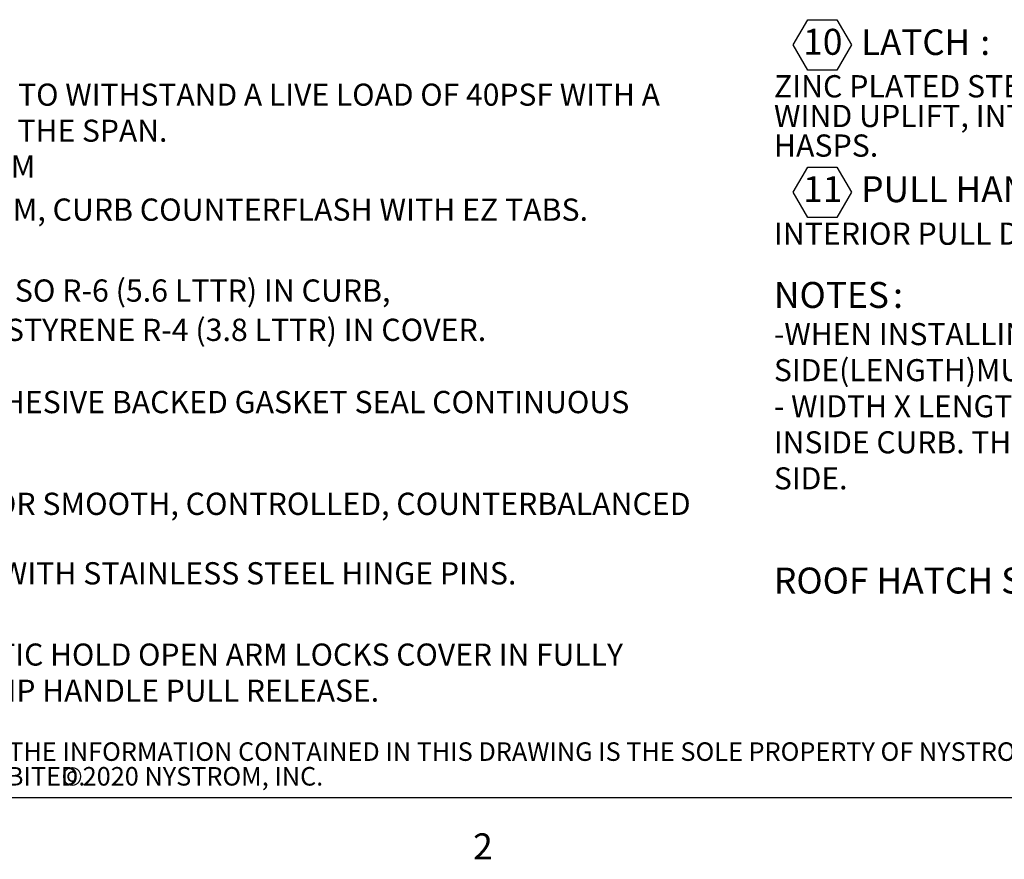
# Model space of a CAD drawing. Units: inches. Extents: x 0.1 to 10.8, y 0.2 to 8.4.
# Drawn here: x 1.6 to 4.4, y 0.2 to 2.6 of the extents above; entities that cross this region are included whole.
import ezdxf

# ---------------------------------------------------------------- set-up
doc = ezdxf.new("R2010")
doc.units = ezdxf.units.IN
doc.header["$MEASUREMENT"] = 0
doc.layers.add('FORMAT', color=7, linetype='Continuous')
doc.layers.add('NYSTROM', color=7, linetype='Continuous')
doc.styles.add('SLDTEXTSTYLE0', font='TXT', dxfattribs={"width": 0.605})
doc.styles.add('SLDTEXTSTYLE1', font='TXT', dxfattribs={"width": 0.75})

# ---------------------------------------------------------------- blocks, each defined once
blk = doc.blocks.new('SW_NOTE_0_9')
at = {"layer": 'FORMAT', "color": 0, "attachment_point": 1, "style": 'SLDTEXTSTYLE0'}
for s, insert, char_height in [('11 GA (.090) ALUM, STIFFENED TO WITHSTAND A LIVE LOAD OF 40PSF WITH A', (0, -0.1381), 0.062), ('MAX DEFLECTION OF 1/150 OF THE SPAN.', (0, -0.2394), 0.062), ('18 GA (.040) ALUM', (0.5422, -0.3395), 0.0625), ('11 GA (.090) ALUM, CURB COUNTERFLASH WITH EZ TABS.', (0.5478, -0.461), 0.0625), ('1" POLYISO R-6 (5.6 LTTR) IN CURB,', (0.8586, -0.6884), 0.0625), ('1" POLYSTYRENE R-4 (3.8 LTTR) IN COVER.', (0.8584, -0.7988), 0.0625), ('EXTRUDED EPDM RUBBER ADHESIVE BACKED GASKET SEAL CONTINUOUS', (0, -1.0018), 0.0625), ('GAS SPRING WITH DAMPER FOR SMOOTH, CONTROLLED, COUNTERBALANCED', (0, -1.2878), 0.0625), ('PINTLE HINGE WITH STAINLESS STEEL HINGE PINS.', (0.5754, -1.4831), 0.0625), ('ZINC PLATED STEEL AUTOMATIC HOLD OPEN ARM LOCKS COVER IN FULLY', (0, -1.7117), 0.062), ('OPEN POSITION WITH RED GRIP HANDLE PULL RELEASE.', (0, -1.8131), 0.062)]:
    blk.add_mtext(s, dxfattribs=dict(at, insert=insert, char_height=char_height))
blk = doc.blocks.new('SW_NOTE_0_10')
at = {"layer": 'FORMAT', "color": 0}
for p, q in [((-0.0281, 0.0486), (0.013, 0.1197)), ((0.013, 0.1197), (0.0951, 0.1197)), ((0.0951, 0.1197), (0.1361, 0.0486)), ((0.013, -0.0225), (-0.0281, 0.0486)), ((0.1361, 0.0486), (0.0951, -0.0225)), ((0.0951, -0.0225), (0.013, -0.0225)), ((-0.0281, -0.3655), (0.013, -0.2945)), ((0.013, -0.2945), (0.0951, -0.2945)), ((0.0951, -0.2945), (0.1361, -0.3655)), ((0.013, -0.4366), (-0.0281, -0.3655)), ((0.1361, -0.3655), (0.0951, -0.4366)), ((0.0951, -0.4366), (0.013, -0.4366))]:
    blk.add_line(p, q, dxfattribs=at)
at = {"layer": 'FORMAT', "color": 0, "attachment_point": 1, "style": 'SLDTEXTSTYLE0'}
for s, insert, char_height in [('10', (0, 0.094), 0.07292), ('LATCH', (0.1631, 0.0925), 0.072), (':', (0.4981, 0.0925), 0.072), ('ZINC PLATED STEEL SLAM LATCH, HOLDS COVERS CLOSED AGAINST', (-0.0821, -0.0362), 0.0625), ('WIND UPLIFT, INTERIOR AND EXTERIOR HANDLES WITH PADLOCK', (-0.0821, -0.1196), 0.0625), ('HASPS.', (-0.0821, -0.2029), 0.0625), ('11', (0, -0.3202), 0.07292), ('PULL HANDLE', (0.1631, -0.3202), 0.072917), (':', (0.8491, -0.3202), 0.0729), ('INTERIOR PULL DOWN HANDLE, SAFETY YELLOW POWDER COAT.', (-0.0821, -0.4504), 0.0625), ('NOTES', (-0.0821, -0.6175), 0.07292), (':', (0.2528, -0.6175), 0.0729), ('-WHEN INSTALLING ON A PITCHED ROOF UP TO 7:12, THE HINGE', (-0.0821, -0.733), 0.062), ('SIDE(LENGTH)MUST BE PARALLEL TO THE SLOPE.', (-0.0821, -0.8343), 0.062), ('- WIDTH X LENGTH DIMENSIONS ARE MEASURED INSIDE CURB TO', (-0.0821, -0.9357), 0.062), ('INSIDE CURB. THE WIDTH IS HINGE TO LATCH AND LENGTH IS HINGED', (-0.0821, -1.0371), 0.062), ('SIDE.', (-0.0821, -1.1384), 0.062), ('ROOF HATCH SIZE', (-0.0821, -1.4202), 0.072917), ('36" (WIDTH) x 30" (LENGTH)', (0.8361, -1.4202), 0.072917)]:
    blk.add_mtext(s, dxfattribs=dict(at, insert=insert, char_height=char_height))
blk = doc.blocks.new('SW_NOTE_0_11')
at = {"layer": 'NYSTROM', "color": 0, "attachment_point": 1, "style": 'SLDTEXTSTYLE1'}
for s, insert, char_height in [('PROPRIETARY AND CONFIDENTIAL:  THE INFORMATION CONTAINED IN THIS DRAWING IS THE SOLE PROPERTY OF NYSTROM.  ANY REPRODUCTION IN PART OR AS A WHOLE WITHOUT THE WRITTEN', (0, 0.0671), 0.0520833), ('PERMISSION OF NYSTROM IS PROHIBITED.', (0, -0.0023), 0.052083), ('©2020 NYSTROM, INC.', (1.3376, -0.0023), 0.052083)]:
    blk.add_mtext(s, dxfattribs=dict(at, insert=insert, char_height=char_height))

msp = doc.modelspace()

# ---------------------------------------------------------------- linework, layer by layer
at = {"color": 8, "linetype": 'Continuous', "lineweight": 18}
msp.add_line((10.629927, 0.39207317), (0.329927, 0.39207317), dxfattribs=at)
at = {"layer": 'FORMAT'}
msp.add_line((10.629927, 0.39207317), (0.329927, 0.39207317), dxfattribs=at)

# ---------------------------------------------------------------- block references
at = {"layer": 'FORMAT', "color": 7}
msp.add_blockref('SW_NOTE_0_9', (0.38727329, 2.5375063), dxfattribs=at)
at = {"layer": 'FORMAT'}
msp.add_blockref('SW_NOTE_0_10', (3.80197069, 2.45942512), dxfattribs=at)
at = {"layer": 'NYSTROM'}
msp.add_blockref('SW_NOTE_0_11', (0.38041365, 0.48099277), dxfattribs=at)

# ---------------------------------------------------------------- texts
at = {"layer": 'FORMAT', "insert": (2.8744907, 0.29227691), "char_height": 0.07291667, "attachment_point": 1, "style": 'SLDTEXTSTYLE0'}
msp.add_mtext('2', dxfattribs=at)

doc.saveas('drawing.dxf')
